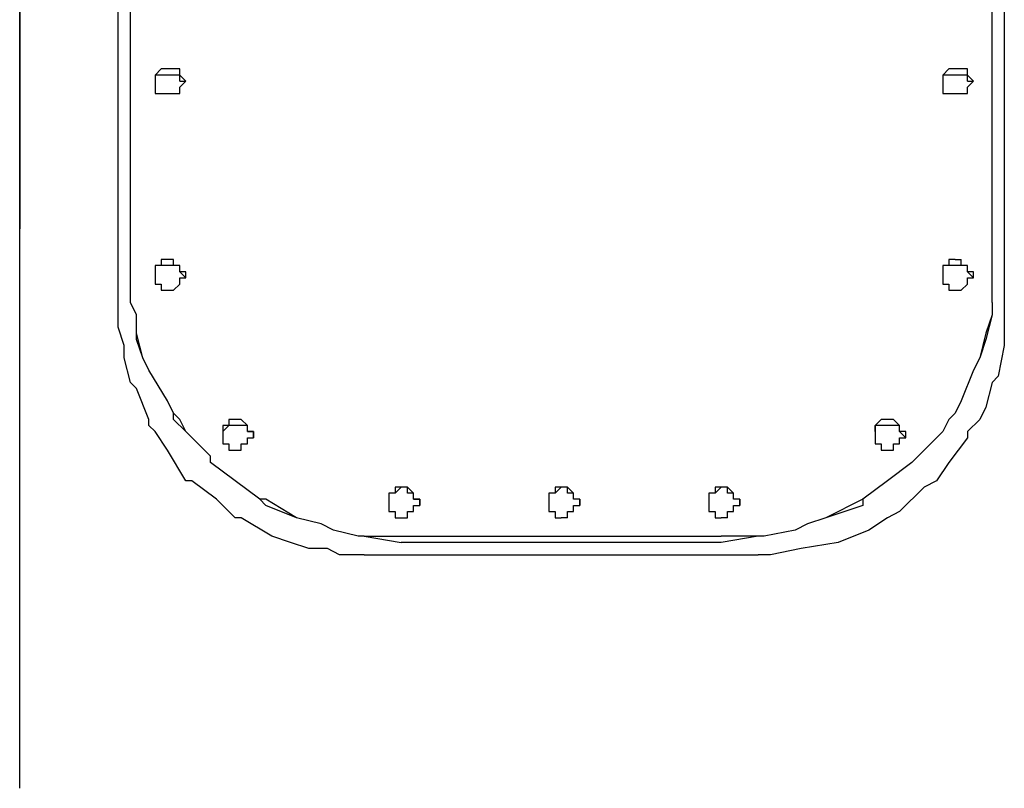
# Model space of a CAD drawing. Units: inches. Extents: x 142 to 261, y 73 to 235.
# Drawn here: x 185 to 189, y 220 to 223 of the extents above; entities that cross this region are included whole.
import ezdxf

# ---------------------------------------------------------------- set-up
doc = ezdxf.new("R2010")
doc.units = ezdxf.units.IN
doc.header["$MEASUREMENT"] = 0
doc.layers.add('Ebene 1', color=7, linetype='Continuous')

msp = doc.modelspace()

# ---------------------------------------------------------------- linework, layer by layer
at = {"layer": 'Ebene 1', "color": 179, "lineweight": 25, "true_color": 0x1a171b}
for points in [[(184.6418, 219.675), (184.6418, 225.9249)], [(184.6418, 223.9), (184.6418, 221.9499)], [(185.0917, 221.7499), (185.0917, 223.2)], [(188.5918, 221.7499), (188.5918, 223.2)], [(185.0416, 221.6251), (185.0416, 223.15)], [(188.6417, 223.15), (188.6417, 221.6251)], [(185.2166, 222.6), (185.1916, 222.575)], [(185.2418, 222.6), (185.2166, 222.6)], [(185.2166, 222.6), (185.2166, 222.6)], [(185.2166, 222.6), (185.2166, 222.6)], [(185.2418, 222.6), (185.2418, 222.6)], [(185.2666, 222.6), (185.2418, 222.6)], [(185.2917, 222.6), (185.2666, 222.6)], [(185.2666, 222.6), (185.2666, 222.6)], [(185.2666, 222.6), (185.2666, 222.6)], [(185.2917, 222.575), (185.2917, 222.6)], [(188.4168, 222.6), (188.3916, 222.575)], [(188.4416, 222.6), (188.4168, 222.6)], [(188.4168, 222.6), (188.4168, 222.6)], [(188.4168, 222.6), (188.4168, 222.6)], [(188.4416, 222.6), (188.4416, 222.6)], [(188.4667, 222.6), (188.4416, 222.6)], [(188.4919, 222.6), (188.4667, 222.6)], [(188.4667, 222.6), (188.4667, 222.6)], [(188.4667, 222.6), (188.4667, 222.6)], [(188.4919, 222.575), (188.4919, 222.6)], [(185.2166, 222.575), (185.1916, 222.575)], [(185.1916, 222.575), (185.1916, 222.575)], [(185.1916, 222.575), (185.1916, 222.5499)], [(185.1916, 222.575), (185.1916, 222.575)], [(185.1916, 222.575), (185.1916, 222.575)], [(185.1916, 222.575), (185.1916, 222.575)], [(185.1916, 222.575), (185.1916, 222.575)], [(185.1916, 222.575), (185.1916, 222.5499)], [(185.2418, 222.575), (185.2166, 222.575)], [(185.2166, 222.575), (185.2166, 222.575)], [(185.2166, 222.575), (185.2166, 222.575)], [(185.2418, 222.575), (185.2418, 222.575)], [(185.2666, 222.575), (185.2418, 222.575)], [(185.2917, 222.575), (185.2666, 222.575)], [(185.2666, 222.575), (185.2666, 222.575)], [(185.2666, 222.575), (185.2666, 222.575)], [(185.2917, 222.5499), (185.2917, 222.575)], [(185.2917, 222.575), (185.2917, 222.575)], [(185.2917, 222.575), (185.2917, 222.575)], [(185.3169, 222.5499), (185.2917, 222.575)], [(185.2917, 222.575), (185.2917, 222.575)], [(185.2917, 222.575), (185.2917, 222.575)], [(185.2917, 222.575), (185.2917, 222.575)], [(185.2917, 222.575), (185.2917, 222.575)], [(188.3916, 222.575), (188.3916, 222.575)], [(188.3916, 222.575), (188.3916, 222.575)], [(188.3916, 222.575), (188.3916, 222.575)], [(188.3916, 222.575), (188.3916, 222.575)], [(188.3916, 222.575), (188.3916, 222.5499)], [(188.4168, 222.575), (188.3916, 222.575)], [(188.3916, 222.575), (188.3916, 222.575)], [(188.3916, 222.575), (188.3916, 222.5499)], [(188.4416, 222.575), (188.4168, 222.575)], [(188.4168, 222.575), (188.4168, 222.575)], [(188.4168, 222.575), (188.4168, 222.575)], [(188.4416, 222.575), (188.4416, 222.575)], [(188.4667, 222.575), (188.4416, 222.575)], [(188.4919, 222.575), (188.4667, 222.575)], [(188.4667, 222.575), (188.4667, 222.575)], [(188.4667, 222.575), (188.4667, 222.575)], [(188.5167, 222.5499), (188.4919, 222.575)], [(188.4919, 222.575), (188.4919, 222.575)], [(188.4919, 222.575), (188.4919, 222.575)], [(188.4919, 222.575), (188.4919, 222.575)], [(188.4919, 222.575), (188.4919, 222.575)], [(188.4919, 222.5499), (188.4919, 222.575)], [(188.4919, 222.575), (188.4919, 222.575)], [(188.4919, 222.575), (188.4919, 222.575)], [(185.1916, 222.5499), (185.1916, 222.5499)], [(185.1916, 222.5499), (185.1916, 222.5499)], [(185.1916, 222.5499), (185.1916, 222.5499)], [(185.1916, 222.5499), (185.1916, 222.5499)], [(185.1916, 222.5499), (185.1916, 222.5499)], [(185.1916, 222.5499), (185.1916, 222.5249)], [(185.1916, 222.5249), (185.1916, 222.5249)], [(185.1916, 222.5249), (185.1916, 222.5249)], [(185.1916, 222.5249), (185.1916, 222.4999)], [(185.2917, 222.5499), (185.2917, 222.5499)], [(185.2917, 222.5499), (185.2917, 222.5499)], [(185.2917, 222.5499), (185.3169, 222.5499)], [(185.2917, 222.5249), (185.3169, 222.5499)], [(185.2917, 222.4999), (185.2917, 222.5249)], [(185.2917, 222.5249), (185.2917, 222.5249)], [(185.2917, 222.5249), (185.2917, 222.5249)], [(185.3169, 222.5499), (185.3169, 222.5499)], [(185.3169, 222.5499), (185.3169, 222.5499)], [(188.3916, 222.5499), (188.3916, 222.5499)], [(188.3916, 222.5499), (188.3916, 222.5499)], [(188.3916, 222.5499), (188.3916, 222.5249)], [(188.3916, 222.5499), (188.3916, 222.5499)], [(188.3916, 222.5499), (188.3916, 222.5499)], [(188.3916, 222.5499), (188.3916, 222.5499)], [(188.3916, 222.5249), (188.3916, 222.5249)], [(188.3916, 222.5249), (188.3916, 222.5249)], [(188.3916, 222.5249), (188.3916, 222.4999)], [(188.4919, 222.5249), (188.5167, 222.5499)], [(188.4919, 222.5499), (188.4919, 222.5499)], [(188.4919, 222.5499), (188.4919, 222.5499)], [(188.4919, 222.5499), (188.5167, 222.5499)], [(188.4919, 222.4999), (188.4919, 222.5249)], [(188.4919, 222.5249), (188.4919, 222.5249)], [(188.4919, 222.5249), (188.4919, 222.5249)], [(188.5167, 222.5499), (188.5167, 222.5499)], [(188.5167, 222.5499), (188.5167, 222.5499)], [(185.1916, 222.4999), (185.2166, 222.4999)], [(185.2166, 222.4999), (185.2166, 222.4999)], [(185.2166, 222.4999), (185.2166, 222.4999)], [(185.2166, 222.4999), (185.2418, 222.4999)], [(185.2418, 222.4999), (185.2666, 222.4999)], [(185.2666, 222.4999), (185.2666, 222.4999)], [(185.2666, 222.4999), (185.2666, 222.4999)], [(185.2666, 222.4999), (185.2917, 222.4999)], [(185.2917, 222.4999), (185.2917, 222.4999)], [(188.3916, 222.4999), (188.4168, 222.4999)], [(188.4168, 222.4999), (188.4168, 222.4999)], [(188.4168, 222.4999), (188.4168, 222.4999)], [(188.4168, 222.4999), (188.4416, 222.4999)], [(188.4416, 222.4999), (188.4667, 222.4999)], [(188.4667, 222.4999), (188.4667, 222.4999)], [(188.4667, 222.4999), (188.4667, 222.4999)], [(188.4667, 222.4999), (188.4919, 222.4999)], [(188.4919, 222.4999), (188.4919, 222.4999)], [(184.6418, 219.675), (184.6418, 221.9499)], [(185.2166, 221.7999), (185.1916, 221.7999)], [(185.1916, 221.7999), (185.1916, 221.7999)], [(185.1916, 221.7999), (185.1916, 221.7749)], [(185.2166, 221.7999), (185.1916, 221.7999)], [(185.1916, 221.7999), (185.1916, 221.7999)], [(185.1916, 221.7999), (185.1916, 221.7749)], [(185.2418, 221.8249), (185.2166, 221.8249)], [(185.2166, 221.8249), (185.2166, 221.7999)], [(185.2418, 221.7999), (185.2166, 221.7999)], [(185.2166, 221.7999), (185.2166, 221.7999)], [(185.2166, 221.7999), (185.2166, 221.7999)], [(185.2166, 221.7999), (185.2166, 221.7999)], [(185.2666, 221.8249), (185.2418, 221.8249)], [(185.2418, 221.8249), (185.2418, 221.8249)], [(185.2418, 221.7999), (185.2418, 221.7999)], [(185.2666, 221.7999), (185.2418, 221.7999)], [(185.2666, 221.7999), (185.2666, 221.8249)], [(185.2666, 221.8249), (185.2666, 221.8249)], [(185.2917, 221.7999), (185.2666, 221.7999)], [(185.2666, 221.7999), (185.2666, 221.7999)], [(185.2666, 221.7999), (185.2666, 221.7999)], [(185.2917, 221.7999), (185.2666, 221.7999)], [(185.2917, 221.7749), (185.2917, 221.7999)], [(185.2917, 221.7999), (185.2917, 221.7999)], [(185.2917, 221.7999), (185.2917, 221.7999)], [(185.2917, 221.7749), (185.2917, 221.7999)], [(185.2917, 221.7999), (185.2917, 221.7999)], [(185.2917, 221.7999), (185.2917, 221.7999)], [(188.4168, 221.7999), (188.3916, 221.7999)], [(188.3916, 221.7999), (188.3916, 221.7999)], [(188.3916, 221.7999), (188.3916, 221.7749)], [(188.4168, 221.7999), (188.3916, 221.7999)], [(188.3916, 221.7999), (188.3916, 221.7999)], [(188.3916, 221.7999), (188.3916, 221.7749)], [(188.4416, 221.8249), (188.4168, 221.8249)], [(188.4168, 221.8249), (188.4168, 221.7999)], [(188.4168, 221.7999), (188.4168, 221.7999)], [(188.4416, 221.7999), (188.4168, 221.7999)], [(188.4168, 221.7999), (188.4168, 221.7999)], [(188.4168, 221.7999), (188.4168, 221.7999)], [(188.4416, 221.8249), (188.4667, 221.8249)], [(188.4416, 221.8249), (188.4416, 221.8249)], [(188.4416, 221.7999), (188.4416, 221.7999)], [(188.4667, 221.7999), (188.4416, 221.7999)], [(188.4667, 221.7999), (188.4667, 221.8249)], [(188.4667, 221.8249), (188.4667, 221.8249)], [(188.4919, 221.7999), (188.4667, 221.7999)], [(188.4919, 221.7999), (188.4667, 221.7999)], [(188.4667, 221.7999), (188.4667, 221.7999)], [(188.4667, 221.7999), (188.4667, 221.7999)], [(188.4919, 221.7749), (188.4919, 221.7999)], [(188.4919, 221.7999), (188.4919, 221.7999)], [(188.4919, 221.7999), (188.4919, 221.7999)], [(188.4919, 221.7749), (188.4919, 221.7999)], [(188.4919, 221.7999), (188.4919, 221.7999)], [(188.4919, 221.7999), (188.4919, 221.7999)], [(185.1916, 221.7749), (185.1916, 221.7749)], [(185.1916, 221.7749), (185.1916, 221.7499)], [(185.1916, 221.7749), (185.1916, 221.7749)], [(185.1916, 221.7749), (185.1916, 221.7749)], [(185.1916, 221.7749), (185.1916, 221.7499)], [(185.2917, 221.7749), (185.3169, 221.7499)], [(185.2917, 221.7749), (185.2917, 221.7749)], [(185.3169, 221.7749), (185.2917, 221.7749)], [(185.2917, 221.7749), (185.2917, 221.7749)], [(185.3169, 221.7499), (185.3169, 221.7749)], [(188.3916, 221.7749), (188.3916, 221.7749)], [(188.3916, 221.7749), (188.3916, 221.7749)], [(188.3916, 221.7749), (188.3916, 221.7499)], [(188.3916, 221.7749), (188.3916, 221.7749)], [(188.3916, 221.7749), (188.3916, 221.7499)], [(188.5167, 221.7749), (188.4919, 221.7749)], [(188.4919, 221.7749), (188.4919, 221.7749)], [(188.4919, 221.7749), (188.5167, 221.7499)], [(188.4919, 221.7749), (188.4919, 221.7749)], [(188.5167, 221.7499), (188.5167, 221.7749)], [(185.0917, 221.6499), (185.0917, 221.7499)], [(185.0917, 221.6499), (185.0917, 221.7499)], [(185.0917, 221.7499), (185.0917, 221.7499)], [(185.1916, 221.7499), (185.1916, 221.7499)], [(185.1916, 221.7499), (185.1916, 221.7499)], [(185.1916, 221.7499), (185.1916, 221.7499)], [(185.1916, 221.7499), (185.1916, 221.7499)], [(185.1916, 221.7499), (185.1916, 221.725)], [(185.1916, 221.725), (185.1916, 221.725)], [(185.1916, 221.725), (185.2166, 221.725)], [(185.2166, 221.725), (185.2166, 221.7)], [(185.2666, 221.7), (185.2917, 221.725)], [(185.2917, 221.725), (185.2917, 221.7499)], [(185.2917, 221.7499), (185.2917, 221.7499)], [(185.2917, 221.7499), (185.3169, 221.7499)], [(185.2917, 221.725), (185.2917, 221.725)], [(185.2917, 221.725), (185.2917, 221.725)], [(185.3169, 221.7499), (185.3169, 221.7499)], [(185.3169, 221.7499), (185.3169, 221.7499)], [(188.3916, 221.7499), (188.3916, 221.7499)], [(188.3916, 221.7499), (188.3916, 221.7499)], [(188.3916, 221.7499), (188.3916, 221.7499)], [(188.3916, 221.7499), (188.3916, 221.725)], [(188.3916, 221.7499), (188.3916, 221.7499)], [(188.3916, 221.725), (188.3916, 221.725)], [(188.3916, 221.725), (188.4168, 221.725)], [(188.4168, 221.725), (188.4168, 221.7)], [(188.4667, 221.7), (188.4919, 221.725)], [(188.4919, 221.725), (188.4919, 221.7499)], [(188.4919, 221.7499), (188.4919, 221.7499)], [(188.4919, 221.7499), (188.5167, 221.7499)], [(188.4919, 221.725), (188.4919, 221.725)], [(188.4919, 221.725), (188.4919, 221.725)], [(188.5167, 221.7499), (188.5167, 221.7499)], [(188.5167, 221.7499), (188.5167, 221.7499)], [(188.5918, 221.6499), (188.5918, 221.7499)], [(188.5918, 221.6499), (188.5918, 221.7499)], [(188.5918, 221.7499), (188.5918, 221.7499)], [(185.2166, 221.7), (185.2166, 221.7)], [(185.2166, 221.7), (185.2418, 221.7)], [(185.2418, 221.7), (185.2666, 221.7)], [(185.2666, 221.7), (185.2666, 221.7)], [(185.2666, 221.7), (185.2666, 221.7)], [(188.4168, 221.7), (188.4168, 221.7)], [(188.4168, 221.7), (188.4416, 221.7)], [(188.4416, 221.7), (188.4667, 221.7)], [(188.4667, 221.7), (188.4667, 221.7)], [(188.4667, 221.7), (188.4667, 221.7)], [(185.1167, 221.5999), (185.0917, 221.6499)], [(185.0917, 221.6499), (185.0917, 221.6499)], [(185.1167, 221.5999), (185.0917, 221.6499)], [(185.0917, 221.6499), (185.0917, 221.6499)], [(188.5918, 221.6499), (188.5918, 221.6499)], [(188.5918, 221.6499), (188.5918, 221.5999)], [(188.5918, 221.6499), (188.5918, 221.6499)], [(188.5918, 221.6499), (188.5918, 221.5999)], [(185.0416, 221.55), (185.0416, 221.6251)], [(185.1167, 221.5), (185.1167, 221.5999)], [(185.1167, 221.525), (185.1167, 221.5999)], [(188.5918, 221.5999), (188.5668, 221.525)], [(188.5918, 221.5999), (188.5668, 221.5)], [(188.6417, 221.6251), (188.6417, 221.5)], [(185.0667, 221.475), (185.0416, 221.55)], [(185.1417, 221.4249), (185.1167, 221.525)], [(188.5668, 221.525), (188.5418, 221.4249)], [(185.1417, 221.4249), (185.1167, 221.5)], [(188.5668, 221.5), (188.5418, 221.4249)], [(188.6417, 221.5), (188.6417, 221.475)], [(185.0667, 221.4249), (185.0667, 221.475)], [(188.6417, 221.475), (188.6167, 221.35)], [(185.0917, 221.325), (185.0667, 221.4249)], [(185.1666, 221.3749), (185.1417, 221.4249)], [(185.1666, 221.3749), (185.1417, 221.4249)], [(188.5418, 221.4249), (188.5167, 221.3749)], [(188.5418, 221.4249), (188.5167, 221.3749)], [(185.2418, 221.2499), (185.1666, 221.3749)], [(185.2418, 221.2499), (185.1666, 221.3749)], [(188.5167, 221.3749), (188.4667, 221.2499)], [(188.5167, 221.3749), (188.4667, 221.2499)], [(185.1167, 221.3), (185.0917, 221.325)], [(188.5918, 221.325), (188.5668, 221.2249)], [(188.6167, 221.35), (188.5918, 221.325)], [(185.1666, 221.175), (185.1167, 221.3)], [(185.2666, 221.1999), (185.2418, 221.2499)], [(185.2666, 221.1999), (185.2418, 221.2499)], [(188.4667, 221.2499), (188.4416, 221.1999)], [(188.4667, 221.2499), (188.4416, 221.1999)], [(185.2917, 221.175), (185.2666, 221.1999)], [(185.2666, 221.175), (185.2666, 221.1999)], [(188.4416, 221.1999), (188.4168, 221.175)], [(188.4416, 221.1999), (188.4168, 221.175)], [(188.5668, 221.2249), (188.5418, 221.175)], [(185.1666, 221.15), (185.1666, 221.175)], [(185.3169, 221.125), (185.2666, 221.175)], [(185.3169, 221.125), (185.2917, 221.175)], [(185.5167, 221.175), (185.4917, 221.175)], [(185.4917, 221.175), (185.4917, 221.175)], [(185.4917, 221.175), (185.4917, 221.15)], [(185.5418, 221.175), (185.5167, 221.175)], [(185.5167, 221.175), (185.5167, 221.175)], [(185.5167, 221.175), (185.5167, 221.175)], [(185.5668, 221.15), (185.5418, 221.175)], [(185.5418, 221.175), (185.5418, 221.175)], [(185.5418, 221.175), (185.5418, 221.175)], [(188.1417, 221.175), (188.1167, 221.15)], [(188.1666, 221.175), (188.1417, 221.175)], [(188.1417, 221.175), (188.1417, 221.175)], [(188.1916, 221.175), (188.1666, 221.175)], [(188.1666, 221.175), (188.1666, 221.175)], [(188.1666, 221.175), (188.1666, 221.175)], [(188.2166, 221.15), (188.1916, 221.175)], [(188.1916, 221.175), (188.1916, 221.175)], [(188.1916, 221.175), (188.1916, 221.175)], [(188.4168, 221.175), (188.3916, 221.125)], [(188.4168, 221.175), (188.3916, 221.125)], [(188.5418, 221.175), (188.4919, 221.125)], [(185.1916, 221.125), (185.1666, 221.15)], [(185.2418, 221.0501), (185.1916, 221.125)], [(185.4168, 221.0249), (185.3169, 221.125)], [(185.4168, 221.0249), (185.3169, 221.125)], [(185.4917, 221.15), (185.4667, 221.15)], [(185.4667, 221.15), (185.4667, 221.125)], [(185.4917, 221.15), (185.4667, 221.125)], [(185.4667, 221.125), (185.4667, 221.125)], [(185.4667, 221.125), (185.4667, 221.125)], [(185.4667, 221.125), (185.4667, 221.125)], [(185.4667, 221.125), (185.4667, 221.1)], [(185.4667, 221.125), (185.4667, 221.125)], [(185.4667, 221.125), (185.4667, 221.125)], [(185.4667, 221.125), (185.4667, 221.1)], [(185.5167, 221.15), (185.4917, 221.15)], [(185.4917, 221.15), (185.4917, 221.15)], [(185.4917, 221.15), (185.4917, 221.15)], [(185.5418, 221.15), (185.5167, 221.15)], [(185.5167, 221.15), (185.5167, 221.15)], [(185.5167, 221.15), (185.5167, 221.15)], [(185.5668, 221.15), (185.5418, 221.15)], [(185.5418, 221.15), (185.5418, 221.15)], [(185.5418, 221.15), (185.5418, 221.15)], [(185.5668, 221.125), (185.5668, 221.15)], [(185.5668, 221.15), (185.5668, 221.15)], [(185.5668, 221.15), (185.5668, 221.15)], [(185.5668, 221.15), (185.5668, 221.15)], [(185.5668, 221.125), (185.5668, 221.15)], [(185.5668, 221.15), (185.5668, 221.15)], [(185.5668, 221.15), (185.5668, 221.15)], [(185.5918, 221.125), (185.5668, 221.125)], [(185.5668, 221.125), (185.5918, 221.125)], [(185.5668, 221.125), (185.5668, 221.125)], [(185.5918, 221.1), (185.5918, 221.125)], [(185.5918, 221.125), (185.5918, 221.125)], [(185.5918, 221.125), (185.5918, 221.1)], [(188.1167, 221.15), (188.1167, 221.15)], [(188.1167, 221.15), (188.1167, 221.125)], [(188.1167, 221.125), (188.1167, 221.15)], [(188.1417, 221.15), (188.1167, 221.15)], [(188.1167, 221.125), (188.1167, 221.125)], [(188.1167, 221.125), (188.1167, 221.125)], [(188.1167, 221.125), (188.1167, 221.125)], [(188.1167, 221.125), (188.1167, 221.1)], [(188.1167, 221.125), (188.1167, 221.125)], [(188.1167, 221.125), (188.1167, 221.125)], [(188.1167, 221.125), (188.1167, 221.1)], [(188.1666, 221.15), (188.1417, 221.15)], [(188.1417, 221.15), (188.1417, 221.15)], [(188.1916, 221.15), (188.1666, 221.15)], [(188.1666, 221.15), (188.1666, 221.15)], [(188.1666, 221.15), (188.1666, 221.15)], [(188.2166, 221.15), (188.1916, 221.15)], [(188.1916, 221.15), (188.1916, 221.15)], [(188.1916, 221.15), (188.1916, 221.15)], [(188.2166, 221.125), (188.2166, 221.15)], [(188.2166, 221.15), (188.2166, 221.15)], [(188.2166, 221.15), (188.2166, 221.15)], [(188.2166, 221.15), (188.2166, 221.15)], [(188.2166, 221.125), (188.2166, 221.15)], [(188.2166, 221.15), (188.2166, 221.15)], [(188.2166, 221.15), (188.2166, 221.15)], [(188.2417, 221.125), (188.2166, 221.125)], [(188.2166, 221.125), (188.2166, 221.125)], [(188.2166, 221.125), (188.2166, 221.125)], [(188.2166, 221.125), (188.2166, 221.125)], [(188.2166, 221.125), (188.2417, 221.1)], [(188.2417, 221.1), (188.2417, 221.125)], [(188.3916, 221.125), (188.2917, 221.0249)], [(188.3916, 221.125), (188.2917, 221.0249)], [(188.4919, 221.125), (188.4919, 221.1)], [(185.4667, 221.1), (185.4667, 221.1)], [(185.4667, 221.1), (185.4667, 221.0749)], [(185.5668, 221.0749), (185.5668, 221.1)], [(185.5668, 221.1), (185.5918, 221.1)], [(185.5918, 221.1), (185.5918, 221.1)], [(188.1167, 221.1), (188.1167, 221.1)], [(188.1167, 221.1), (188.1167, 221.0749)], [(188.2166, 221.0749), (188.2166, 221.1)], [(188.2166, 221.1), (188.2166, 221.1)], [(188.2166, 221.1), (188.2417, 221.1)], [(188.4919, 221.1), (188.4168, 220.9999)], [(185.3169, 220.925), (185.2418, 221.0501)], [(185.4667, 221.0749), (185.4667, 221.0749)], [(185.4667, 221.0749), (185.4917, 221.0749)], [(185.4917, 221.0749), (185.4917, 221.0749)], [(185.4917, 221.0749), (185.4917, 221.0501)], [(185.4917, 221.0501), (185.4917, 221.0501)], [(185.4917, 221.0501), (185.5167, 221.0501)], [(185.5167, 221.0501), (185.5167, 221.0501)], [(185.5167, 221.0501), (185.5167, 221.0501)], [(185.5167, 221.0501), (185.5418, 221.0501)], [(185.5418, 221.0501), (185.5418, 221.0749)], [(185.5418, 221.0749), (185.5668, 221.0749)], [(185.5418, 221.0501), (185.5418, 221.0501)], [(188.1167, 221.0749), (188.1167, 221.0749)], [(188.1167, 221.0749), (188.1167, 221.0749)], [(188.1167, 221.0749), (188.1417, 221.0749)], [(188.1417, 221.0749), (188.1417, 221.0501)], [(188.1417, 221.0501), (188.1417, 221.0501)], [(188.1417, 221.0501), (188.1666, 221.0501)], [(188.1666, 221.0501), (188.1666, 221.0501)], [(188.1666, 221.0501), (188.1666, 221.0501)], [(188.1666, 221.0501), (188.1916, 221.0501)], [(188.1916, 221.0501), (188.1916, 221.0749)], [(188.1916, 221.0749), (188.2166, 221.0749)], [(188.1916, 221.0501), (188.1916, 221.0501)], [(185.4168, 220.9999), (185.4168, 221.0249)], [(185.4168, 220.9999), (185.4168, 221.0249)], [(185.5167, 220.925), (185.4168, 220.9999)], [(185.5167, 220.925), (185.4168, 220.9999)], [(188.2667, 220.9999), (188.1666, 220.925)], [(188.2667, 220.9999), (188.1666, 220.925)], [(188.2917, 221.0249), (188.2667, 220.9999)], [(188.2917, 221.0249), (188.2667, 220.9999)], [(188.4168, 220.9999), (188.3666, 220.925)], [(185.3417, 220.925), (185.3169, 220.925)], [(185.4417, 220.8499), (185.3417, 220.925)], [(185.6167, 220.8499), (185.5167, 220.925)], [(185.6167, 220.8499), (185.5167, 220.925)], [(188.1666, 220.925), (188.0667, 220.8499)], [(188.1666, 220.925), (188.0667, 220.8499)], [(188.3666, 220.925), (188.3167, 220.8999)], [(186.1917, 220.8999), (186.1668, 220.8751)], [(186.1917, 220.8999), (186.1668, 220.8999)], [(186.1668, 220.8999), (186.1668, 220.8999)], [(186.1668, 220.8999), (186.1668, 220.8751)], [(186.2167, 220.8999), (186.1917, 220.8999)], [(186.2167, 220.8999), (186.1917, 220.8999)], [(186.2167, 220.8751), (186.2167, 220.8999)], [(186.2417, 220.8751), (186.2167, 220.8999)], [(186.2167, 220.8999), (186.2167, 220.8999)], [(186.2167, 220.8999), (186.2167, 220.8999)], [(186.8417, 220.8999), (186.8167, 220.8999)], [(186.8167, 220.8999), (186.8167, 220.8999)], [(186.8167, 220.8999), (186.8167, 220.8751)], [(186.8417, 220.8999), (186.8167, 220.8751)], [(186.8666, 220.8999), (186.8417, 220.8999)], [(186.8666, 220.8999), (186.8417, 220.8999)], [(186.8918, 220.8751), (186.8666, 220.8999)], [(186.8666, 220.8999), (186.8666, 220.8999)], [(186.8666, 220.8999), (186.8666, 220.8999)], [(186.8666, 220.8751), (186.8666, 220.8999)], [(187.4917, 220.8999), (187.4666, 220.8999)], [(187.4666, 220.8999), (187.4666, 220.8999)], [(187.4666, 220.8999), (187.4666, 220.8751)], [(187.4917, 220.8999), (187.4666, 220.8751)], [(187.5167, 220.8999), (187.4917, 220.8999)], [(187.5167, 220.8999), (187.4917, 220.8999)], [(187.5417, 220.8751), (187.5167, 220.8999)], [(187.5167, 220.8999), (187.5167, 220.8999)], [(187.5167, 220.8999), (187.5167, 220.8999)], [(187.5167, 220.8751), (187.5167, 220.8999)], [(188.3167, 220.8999), (188.2166, 220.8)], [(185.5167, 220.775), (185.4417, 220.8499)], [(185.6417, 220.8249), (185.6167, 220.8499)], [(185.6417, 220.8499), (185.6167, 220.8499)], [(185.7666, 220.775), (185.6417, 220.8499)], [(186.1668, 220.8751), (186.1418, 220.8751)], [(186.1418, 220.8751), (186.1418, 220.8751)], [(186.1418, 220.8751), (186.1418, 220.8499)], [(186.1668, 220.8751), (186.1418, 220.8751)], [(186.1418, 220.8751), (186.1418, 220.8751)], [(186.1418, 220.8751), (186.1418, 220.8499)], [(186.1418, 220.8499), (186.1418, 220.8499)], [(186.1418, 220.8499), (186.1418, 220.8499)], [(186.1418, 220.8499), (186.1418, 220.8249)], [(186.1418, 220.8499), (186.1418, 220.8499)], [(186.1418, 220.8499), (186.1418, 220.8499)], [(186.1418, 220.8499), (186.1418, 220.8499)], [(186.1418, 220.8499), (186.1418, 220.8249)], [(186.1668, 220.8751), (186.1668, 220.8751)], [(186.1668, 220.8751), (186.1668, 220.8751)], [(186.2417, 220.8751), (186.2167, 220.8751)], [(186.2167, 220.8751), (186.2167, 220.8751)], [(186.2417, 220.8499), (186.2417, 220.8751)], [(186.2417, 220.8751), (186.2417, 220.8751)], [(186.2417, 220.8751), (186.2417, 220.8751)], [(186.2417, 220.8499), (186.2417, 220.8751)], [(186.2417, 220.8751), (186.2417, 220.8751)], [(186.2417, 220.8751), (186.2417, 220.8751)], [(186.2417, 220.8499), (186.2668, 220.8499)], [(186.2417, 220.8499), (186.2417, 220.8499)], [(186.2668, 220.8499), (186.2417, 220.8499)], [(186.2417, 220.8499), (186.2417, 220.8499)], [(186.2668, 220.8499), (186.2668, 220.8249)], [(186.2668, 220.8249), (186.2668, 220.8499)], [(186.2668, 220.8499), (186.2668, 220.8499)], [(186.8167, 220.8751), (186.7917, 220.8751)], [(186.7917, 220.8751), (186.7917, 220.8751)], [(186.7917, 220.8751), (186.7917, 220.8499)], [(186.8167, 220.8751), (186.7917, 220.8751)], [(186.7917, 220.8751), (186.7917, 220.8751)], [(186.7917, 220.8751), (186.7917, 220.8499)], [(186.7917, 220.8499), (186.7917, 220.8499)], [(186.7917, 220.8499), (186.7917, 220.8499)], [(186.7917, 220.8499), (186.7917, 220.8499)], [(186.7917, 220.8499), (186.7917, 220.8249)], [(186.7917, 220.8499), (186.7917, 220.8499)], [(186.7917, 220.8499), (186.7917, 220.8499)], [(186.7917, 220.8499), (186.7917, 220.8249)], [(186.8167, 220.8751), (186.8167, 220.8751)], [(186.8167, 220.8751), (186.8167, 220.8751)], [(186.8918, 220.8751), (186.8666, 220.8751)], [(186.8666, 220.8751), (186.8666, 220.8751)], [(186.8918, 220.8499), (186.8918, 220.8751)], [(186.8918, 220.8751), (186.8918, 220.8751)], [(186.8918, 220.8751), (186.8918, 220.8751)], [(186.8918, 220.8499), (186.8918, 220.8751)], [(186.8918, 220.8751), (186.8918, 220.8751)], [(186.8918, 220.8751), (186.8918, 220.8751)], [(186.9168, 220.8499), (186.8918, 220.8499)], [(186.8918, 220.8499), (186.8918, 220.8499)], [(186.9168, 220.8499), (186.8918, 220.8499)], [(186.8918, 220.8499), (186.8918, 220.8499)], [(186.9168, 220.8249), (186.9168, 220.8499)], [(186.9168, 220.8499), (186.9168, 220.8499)], [(186.9168, 220.8499), (186.9168, 220.8249)], [(187.4666, 220.8751), (187.4416, 220.8751)], [(187.4416, 220.8751), (187.4416, 220.8751)], [(187.4416, 220.8751), (187.4416, 220.8499)], [(187.4666, 220.8751), (187.4416, 220.8751)], [(187.4416, 220.8751), (187.4416, 220.8751)], [(187.4416, 220.8751), (187.4416, 220.8499)], [(187.4416, 220.8499), (187.4416, 220.8499)], [(187.4416, 220.8499), (187.4416, 220.8499)], [(187.4416, 220.8499), (187.4416, 220.8499)], [(187.4416, 220.8499), (187.4416, 220.8249)], [(187.4416, 220.8499), (187.4416, 220.8499)], [(187.4416, 220.8499), (187.4416, 220.8499)], [(187.4416, 220.8499), (187.4416, 220.8249)], [(187.4666, 220.8751), (187.4666, 220.8751)], [(187.4666, 220.8751), (187.4666, 220.8751)], [(187.5417, 220.8751), (187.5167, 220.8751)], [(187.5167, 220.8751), (187.5167, 220.8751)], [(187.5417, 220.8499), (187.5417, 220.8751)], [(187.5417, 220.8751), (187.5417, 220.8751)], [(187.5417, 220.8751), (187.5417, 220.8751)], [(187.5417, 220.8499), (187.5417, 220.8751)], [(187.5417, 220.8751), (187.5417, 220.8751)], [(187.5417, 220.8751), (187.5417, 220.8751)], [(187.5667, 220.8499), (187.5417, 220.8499)], [(187.5417, 220.8499), (187.5417, 220.8499)], [(187.5667, 220.8499), (187.5417, 220.8499)], [(187.5417, 220.8499), (187.5417, 220.8499)], [(187.5667, 220.8249), (187.5667, 220.8499)], [(187.5667, 220.8499), (187.5667, 220.8499)], [(187.5667, 220.8499), (187.5667, 220.8249)], [(188.0667, 220.8499), (187.9169, 220.775)], [(188.0667, 220.8499), (188.0667, 220.8499)], [(188.0667, 220.8499), (188.0667, 220.8249)], [(185.7666, 220.775), (185.6417, 220.8249)], [(186.1418, 220.8249), (186.1418, 220.8249)], [(186.1418, 220.8249), (186.1418, 220.8249)], [(186.1418, 220.8249), (186.1418, 220.8)], [(186.1418, 220.8), (186.1418, 220.8)], [(186.1418, 220.8), (186.1668, 220.8)], [(186.1668, 220.8), (186.1668, 220.8)], [(186.1668, 220.8), (186.1668, 220.775)], [(186.2167, 220.775), (186.2167, 220.8)], [(186.2167, 220.8), (186.2417, 220.8)], [(186.2417, 220.8), (186.2417, 220.8249)], [(186.2417, 220.8249), (186.2417, 220.8249)], [(186.2417, 220.8249), (186.2668, 220.8249)], [(186.2417, 220.8), (186.2417, 220.8)], [(186.2417, 220.8), (186.2417, 220.8)], [(186.7917, 220.8249), (186.7917, 220.8249)], [(186.7917, 220.8249), (186.7917, 220.8249)], [(186.7917, 220.8249), (186.7917, 220.8)], [(186.7917, 220.8), (186.7917, 220.8)], [(186.7917, 220.8), (186.8167, 220.8)], [(186.8167, 220.8), (186.8167, 220.8)], [(186.8167, 220.8), (186.8167, 220.775)], [(186.8666, 220.775), (186.8666, 220.8)], [(186.8666, 220.8), (186.8918, 220.8)], [(186.8918, 220.8), (186.8918, 220.8249)], [(186.8918, 220.8249), (186.8918, 220.8249)], [(186.8918, 220.8249), (186.9168, 220.8249)], [(186.8918, 220.8), (186.8918, 220.8)], [(186.8918, 220.8), (186.8918, 220.8)], [(187.4416, 220.8249), (187.4416, 220.8249)], [(187.4416, 220.8249), (187.4416, 220.8249)], [(187.4416, 220.8249), (187.4416, 220.8)], [(187.4416, 220.8), (187.4416, 220.8)], [(187.4416, 220.8), (187.4666, 220.8)], [(187.4666, 220.8), (187.4666, 220.8)], [(187.4666, 220.8), (187.4666, 220.775)], [(187.5167, 220.775), (187.5167, 220.8)], [(187.5167, 220.8), (187.5417, 220.8)], [(187.5417, 220.8), (187.5417, 220.8249)], [(187.5417, 220.8249), (187.5417, 220.8249)], [(187.5417, 220.8249), (187.5667, 220.8249)], [(187.5417, 220.8), (187.5417, 220.8)], [(187.5417, 220.8), (187.5417, 220.8)], [(188.0667, 220.8249), (187.9169, 220.775)], [(188.2166, 220.8), (188.1666, 220.775)], [(185.5418, 220.775), (185.5167, 220.775)], [(185.6667, 220.7001), (185.5418, 220.775)], [(185.8667, 220.75), (185.7666, 220.775)], [(185.8667, 220.75), (185.7666, 220.775)], [(186.1668, 220.775), (186.1917, 220.775)], [(186.1917, 220.775), (186.2167, 220.775)], [(186.1917, 220.775), (186.1917, 220.775)], [(186.2167, 220.775), (186.2167, 220.775)], [(186.8167, 220.775), (186.8417, 220.775)], [(186.8666, 220.775), (186.8417, 220.775)], [(186.8417, 220.775), (186.8417, 220.775)], [(186.8666, 220.775), (186.8666, 220.775)], [(187.4666, 220.775), (187.4917, 220.775)], [(187.5167, 220.775), (187.4917, 220.775)], [(187.4917, 220.775), (187.4917, 220.775)], [(187.5167, 220.775), (187.5167, 220.775)], [(187.9169, 220.775), (187.8418, 220.75)], [(187.9169, 220.775), (187.8418, 220.75)], [(188.1666, 220.775), (188.0917, 220.725)], [(185.9166, 220.725), (185.8667, 220.75)], [(185.9166, 220.725), (185.8667, 220.75)], [(186.0166, 220.7001), (185.9166, 220.725)], [(186.0166, 220.7001), (185.9166, 220.725)], [(187.7918, 220.725), (187.6668, 220.7001)], [(187.7918, 220.725), (187.6668, 220.7001)], [(187.8418, 220.75), (187.7918, 220.725)], [(187.8418, 220.75), (187.7918, 220.725)], [(188.0917, 220.725), (187.9668, 220.6749)], [(185.7416, 220.6749), (185.6667, 220.7001)], [(186.0417, 220.7001), (186.0166, 220.7001)], [(186.0417, 220.7001), (186.0166, 220.7001)], [(186.0417, 220.7001), (186.1917, 220.6749)], [(186.0417, 220.7001), (186.1917, 220.7001)], [(186.1917, 220.7001), (187.4917, 220.7001)], [(187.6416, 220.7001), (187.4917, 220.7001)], [(187.6416, 220.7001), (187.4917, 220.6749)], [(187.6668, 220.7001), (187.6416, 220.7001)], [(187.6668, 220.7001), (187.6416, 220.7001)], [(185.8167, 220.6499), (185.7416, 220.6749)], [(185.7416, 220.6749), (185.7416, 220.6749)], [(185.8917, 220.6499), (185.8167, 220.6499)], [(185.9416, 220.6249), (185.8917, 220.6499)], [(187.4917, 220.6749), (186.1917, 220.6749)], [(187.8168, 220.6499), (187.6917, 220.6249)], [(187.9668, 220.6749), (187.8168, 220.6499)], [(187.8168, 220.6499), (187.8168, 220.6499)], [(187.9668, 220.6749), (187.9668, 220.6749)], [(186.0417, 220.6249), (185.9416, 220.6249)], [(186.0417, 220.6249), (187.6416, 220.6249)], [(187.6917, 220.6249), (187.6416, 220.6249)]]:
    msp.add_lwpolyline(points, dxfattribs=at)

doc.saveas('drawing.dxf')
